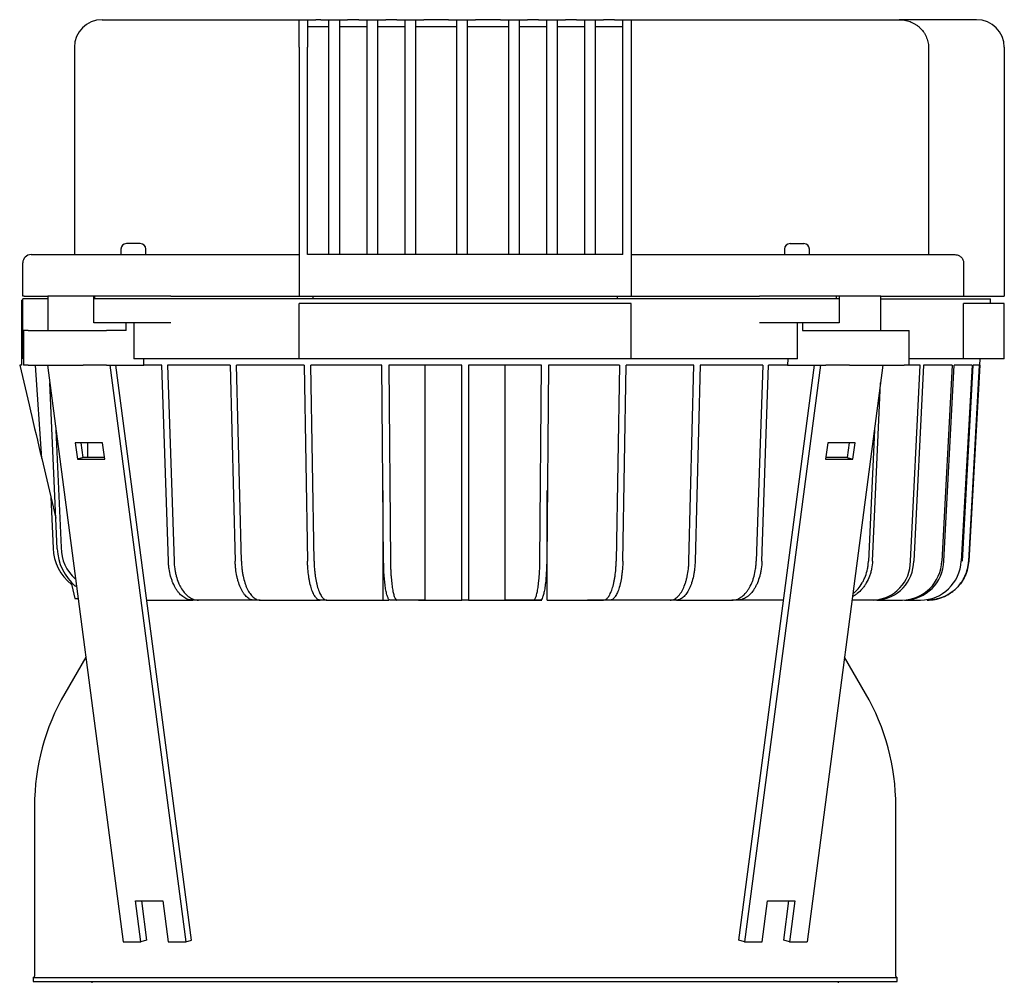
# Model space of a CAD drawing. Units: millimetres. Extents: x 167 to 6855, y 167 to 4783.
# Drawn here: x 3519 to 3875, y 1784 to 2132 of the extents above; entities that cross this region are included whole.
import ezdxf

# ---------------------------------------------------------------- set-up
doc = ezdxf.new("R2010")
doc.units = ezdxf.units.MM
for name, color, linetype in [('BRACKET-VM-15-H1', 7, 'Continuous'), ('Default', 7, 'Continuous'), ('HV4.150_4.185_4.', 7, 'Continuous'), ('PLM160B5_5', 7, 'Continuous')]:
    doc.layers.add(name, color=color, linetype=linetype)

# ---------------------------------------------------------------- blocks, each defined once
blk = doc.blocks.new('SE2')
at = {"layer": 'BRACKET-VM-15-H1', "color": 7, "linetype": 'Continuous'}
for p, q in [((3528.84, 2007.32), (3556.23, 1798.77)), ((3551.47, 2007.32), (3578.86, 1798.77)), ((3580.94, 1799.32), (3553.63, 2007.32)), ((3778.93, 1799.32), (3806.25, 2007.32)), ((3808.41, 2007.32), (3781.02, 1798.77)), ((3831.03, 2007.32), (3803.65, 1798.77)), ((3538.89, 1979.27), (3539.67, 1973.37)), ((3548.79, 1979.27), (3538.89, 1979.27)), ((3541.75, 1973.92), (3541.05, 1979.27)), ((3549.57, 1973.37), (3548.79, 1979.27)), ((3811.09, 1979.27), (3810.31, 1973.37)), ((3820.99, 1979.27), (3811.09, 1979.27)), ((3818.83, 1979.27), (3818.13, 1973.92)), ((3820.21, 1973.37), (3820.99, 1979.27)), ((3541.75, 1973.92), (3539.67, 1973.37)), ((3539.67, 1973.37), (3549.57, 1973.37)), ((3549.49, 1973.92), (3541.75, 1973.92)), ((3810.31, 1973.37), (3820.21, 1973.37)), ((3818.13, 1973.92), (3810.38, 1973.92)), ((3818.13, 1973.92), (3820.21, 1973.37)), ((3562.59, 1798.77), (3560.66, 1813.52)), ((3560.66, 1813.52), (3570.56, 1813.52)), ((3562.82, 1813.52), (3564.68, 1799.32)), ((3570.56, 1813.52), (3572.49, 1798.77)), ((3787.38, 1798.77), (3789.32, 1813.52)), ((3789.32, 1813.52), (3799.22, 1813.52)), ((3795.2, 1799.32), (3797.06, 1813.52)), ((3799.22, 1813.52), (3797.28, 1798.77)), ((3556.23, 1798.77), (3562.59, 1798.77)), ((3564.68, 1799.32), (3562.59, 1798.77)), ((3572.49, 1798.77), (3578.86, 1798.77)), ((3578.86, 1798.77), (3580.94, 1799.32)), ((3781.02, 1798.77), (3778.93, 1799.32)), ((3781.02, 1798.77), (3787.38, 1798.77)), ((3797.28, 1798.77), (3795.2, 1799.32)), ((3797.28, 1798.77), (3803.65, 1798.77))]:
    blk.add_line(p, q, dxfattribs=at)
at = {"layer": 'HV4.150_4.185_4.', "color": 7, "linetype": 'Continuous'}
for p, q in [((3548.61, 2132.32), (3619.94, 2132.32)), ((3619.94, 2122.32), (3619.94, 2132.32)), ((3619.94, 2132.32), (3622.94, 2132.32)), ((3622.94, 2132.32), (3622.94, 2122.32)), ((3622.94, 2132.32), (3625.94, 2132.32)), ((3622.94, 2129.82), (3630.69, 2129.82)), ((3627.69, 2132.32), (3625.94, 2132.32)), ((3627.69, 2132.32), (3630.69, 2132.32)), ((3630.69, 2132.32), (3634.44, 2132.32)), ((3630.69, 2126.32), (3630.69, 2132.32)), ((3634.44, 2132.32), (3634.44, 2126.32)), ((3634.44, 2132.32), (3637.44, 2132.32)), ((3634.44, 2129.82), (3644.44, 2129.82)), ((3641.44, 2132.32), (3637.44, 2132.32)), ((3641.44, 2132.32), (3644.44, 2132.32)), ((3644.44, 2132.32), (3648.19, 2132.32)), ((3644.44, 2126.32), (3644.44, 2132.32)), ((3648.19, 2132.32), (3648.19, 2126.32)), ((3648.19, 2132.32), (3651.19, 2132.32)), ((3648.19, 2129.82), (3658.19, 2129.82)), ((3655.19, 2132.32), (3651.19, 2132.32)), ((3655.19, 2132.32), (3658.19, 2132.32)), ((3658.19, 2132.32), (3661.94, 2132.32)), ((3658.19, 2126.32), (3658.19, 2132.32)), ((3661.94, 2132.32), (3661.94, 2126.32)), ((3661.94, 2132.32), (3664.94, 2132.32)), ((3661.94, 2129.82), (3676.94, 2129.82)), ((3673.94, 2132.32), (3664.94, 2132.32)), ((3673.94, 2132.32), (3676.94, 2132.32)), ((3676.94, 2132.32), (3680.69, 2132.32)), ((3676.94, 2126.32), (3676.94, 2132.32)), ((3680.69, 2132.32), (3680.69, 2126.32)), ((3680.69, 2132.32), (3683.69, 2132.32)), ((3680.69, 2129.82), (3695.69, 2129.82)), ((3692.69, 2132.32), (3683.69, 2132.32)), ((3692.69, 2132.32), (3695.69, 2132.32)), ((3695.69, 2132.32), (3699.44, 2132.32)), ((3695.69, 2126.32), (3695.69, 2132.32)), ((3699.44, 2132.32), (3699.44, 2126.32)), ((3699.44, 2132.32), (3702.44, 2132.32)), ((3699.44, 2129.82), (3709.44, 2129.82)), ((3706.44, 2132.32), (3702.44, 2132.32)), ((3706.44, 2132.32), (3709.44, 2132.32)), ((3709.44, 2132.32), (3713.19, 2132.32)), ((3709.44, 2126.32), (3709.44, 2132.32)), ((3713.19, 2132.32), (3713.19, 2126.32)), ((3713.19, 2132.32), (3716.19, 2132.32)), ((3713.19, 2129.82), (3723.19, 2129.82)), ((3720.19, 2132.32), (3716.19, 2132.32)), ((3720.19, 2132.32), (3723.19, 2132.32)), ((3723.19, 2132.32), (3726.94, 2132.32)), ((3723.19, 2126.32), (3723.19, 2132.32)), ((3726.94, 2132.32), (3726.94, 2126.32)), ((3726.94, 2132.32), (3729.94, 2132.32)), ((3726.94, 2129.82), (3736.94, 2129.82)), ((3733.94, 2132.32), (3729.94, 2132.32)), ((3733.94, 2132.32), (3736.94, 2132.32)), ((3736.94, 2122.32), (3736.94, 2132.32)), ((3736.94, 2132.32), (3739.94, 2132.32)), ((3739.94, 2132.32), (3836.86, 2132.32)), ((3739.94, 2132.32), (3739.94, 2122.32)), ((3864.94, 2132.32), (3836.86, 2132.32)), ((3630.69, 2047.32), (3630.69, 2126.32)), ((3634.44, 2126.32), (3634.44, 2047.32)), ((3644.44, 2047.32), (3644.44, 2126.32)), ((3648.19, 2126.32), (3648.19, 2047.32)), ((3658.19, 2047.32), (3658.19, 2126.32)), ((3661.94, 2126.32), (3661.94, 2047.32)), ((3676.94, 2047.32), (3676.94, 2126.32)), ((3680.69, 2126.32), (3680.69, 2047.32)), ((3695.69, 2047.32), (3695.69, 2126.32)), ((3699.44, 2126.32), (3699.44, 2047.32)), ((3709.44, 2047.32), (3709.44, 2126.32)), ((3713.19, 2126.32), (3713.19, 2047.32)), ((3723.19, 2047.32), (3723.19, 2126.32)), ((3726.94, 2126.32), (3726.94, 2047.32)), ((3538.61, 2122.32), (3538.61, 2047.32)), ((3619.94, 2122.32), (3619.94, 2032.32)), ((3622.94, 2047.32), (3622.94, 2122.32)), ((3736.94, 2047.32), (3736.94, 2122.32)), ((3739.94, 2122.32), (3739.94, 2032.32)), ((3847.52, 2122.32), (3847.52, 2047.32)), ((3874.94, 2122.32), (3874.94, 2032.32)), ((3562.44, 2051.32), (3557.44, 2051.32)), ((3797.44, 2051.32), (3802.44, 2051.32)), ((3555.44, 2049.32), (3555.44, 2047.32)), ((3564.44, 2047.32), (3564.44, 2049.32)), ((3795.44, 2049.32), (3795.44, 2047.32)), ((3804.44, 2047.32), (3804.44, 2049.32)), ((3519.94, 2032.32), (3519.94, 2044.32)), ((3522.94, 2047.32), (3542.92, 2047.32)), ((3542.92, 2047.32), (3548.98, 2047.32)), ((3548.98, 2047.32), (3560.69, 2047.32)), ((3560.69, 2047.32), (3575.14, 2047.32)), ((3575.14, 2047.32), (3619.94, 2047.32)), ((3736.94, 2047.32), (3622.94, 2047.32)), ((3739.94, 2047.32), (3784.74, 2047.32)), ((3784.74, 2047.32), (3799.19, 2047.32)), ((3799.19, 2047.32), (3810.9, 2047.32)), ((3810.9, 2047.32), (3816.96, 2047.32)), ((3816.96, 2047.32), (3857.05, 2047.32)), ((3860.22, 2044.32), (3860.22, 2032.32)), ((3519.44, 2030.82), (3519.44, 2007.32)), ((3519.44, 2030.82), (3519.94, 2030.82)), ((3520.42, 2032.32), (3519.94, 2032.32)), ((3519.94, 2009.64), (3519.94, 2031.31)), ((3529.01, 2031.31), (3519.94, 2031.31)), ((3520.42, 2032.32), (3529.01, 2032.32)), ((3545.6, 2032.32), (3529.01, 2032.32)), ((3529.01, 2032.32), (3529.01, 2019.82)), ((3545.6, 2031.31), (3545.6, 2032.32)), ((3545.99, 2032.32), (3545.6, 2032.32)), ((3545.6, 2022.64), (3545.6, 2031.31)), ((3545.99, 2031.31), (3545.6, 2031.31)), ((3545.97, 2031.31), (3545.97, 2032.32)), ((3560.89, 2032.32), (3545.99, 2032.32)), ((3560.89, 2031.31), (3545.99, 2031.31)), ((3573.46, 2032.32), (3560.89, 2032.32)), ((3573.46, 2031.31), (3560.89, 2031.31)), ((3573.46, 2032.32), (3619.94, 2032.32)), ((3786.42, 2031.31), (3573.46, 2031.31)), ((3619.94, 2032.32), (3739.94, 2032.32)), ((3624.94, 2031.31), (3624.94, 2032.32)), ((3734.94, 2032.32), (3734.94, 2031.31)), ((3739.94, 2032.32), (3786.42, 2032.32)), ((3798.99, 2032.32), (3786.42, 2032.32)), ((3798.99, 2031.31), (3786.42, 2031.31)), ((3813.89, 2032.32), (3798.99, 2032.32)), ((3813.89, 2031.31), (3798.99, 2031.31)), ((3815.16, 2032.32), (3813.89, 2032.32)), ((3815.16, 2031.31), (3813.89, 2031.31)), ((3814.29, 2031.31), (3814.29, 2032.32)), ((3830.24, 2032.32), (3815.16, 2032.32)), ((3815.16, 2032.32), (3815.16, 2031.31)), ((3815.16, 2031.31), (3815.16, 2022.64)), ((3830.24, 2019.82), (3830.24, 2032.32)), ((3830.24, 2032.32), (3860.22, 2032.32)), ((3830.24, 2031.31), (3869.94, 2031.31)), ((3860.22, 2032.32), (3874.94, 2032.32)), ((3869.94, 2029.64), (3869.94, 2031.31)), ((3619.94, 2009.64), (3619.94, 2029.64)), ((3739.94, 2029.64), (3619.94, 2029.64)), ((3739.94, 2009.64), (3739.94, 2029.64)), ((3874.94, 2029.64), (3860.22, 2029.64)), ((3860.22, 2009.64), (3860.22, 2029.64)), ((3874.94, 2009.64), (3874.94, 2029.64)), ((3521.94, 2019.82), (3520.18, 2019.82)), ((3520.18, 2019.82), (3520.18, 2007.32)), ((3521.94, 2019.82), (3541.74, 2019.82)), ((3541.74, 2019.82), (3550.22, 2019.82)), ((3545.99, 2022.64), (3545.6, 2022.64)), ((3560.89, 2022.64), (3545.99, 2022.64)), ((3557.29, 2019.82), (3550.22, 2019.82)), ((3557.29, 2019.82), (3557.29, 2022.64)), ((3560.14, 2022.64), (3560.14, 2009.64)), ((3573.46, 2022.64), (3560.89, 2022.64)), ((3798.99, 2022.64), (3786.42, 2022.64)), ((3813.89, 2022.64), (3798.99, 2022.64)), ((3800.17, 2009.64), (3800.17, 2022.64)), ((3801.95, 2022.64), (3801.95, 2019.82)), ((3801.95, 2019.82), (3810.44, 2019.82)), ((3810.44, 2019.82), (3818.92, 2019.82)), ((3815.16, 2022.64), (3813.89, 2022.64)), ((3818.92, 2019.82), (3838.72, 2019.82)), ((3838.72, 2019.82), (3840.48, 2019.82)), ((3840.48, 2007.32), (3840.48, 2019.82)), ((3619.94, 2009.64), (3560.14, 2009.64)), ((3563.77, 2007.32), (3563.68, 2009.64)), ((3739.94, 2009.64), (3619.94, 2009.64)), ((3800.17, 2009.64), (3739.94, 2009.64)), ((3796.63, 2009.64), (3796.54, 2007.32)), ((3860.22, 2009.64), (3840.48, 2009.64)), ((3874.94, 2009.64), (3860.22, 2009.64)), ((3866.03, 2007.32), (3866.16, 2009.64)), ((3519.44, 2007.32), (3518.82, 2007.32)), ((3521.94, 2007.32), (3520.18, 2007.32)), ((3521.94, 2007.32), (3541.74, 2007.32)), ((3526.79, 1973.57), (3524.52, 2007.32)), ((3550.22, 2007.32), (3541.74, 2007.32)), ((3550.22, 2007.32), (3563.77, 2007.32)), ((3570.28, 2007.32), (3563.77, 2007.32)), ((3572.61, 1936.48), (3570.28, 2007.32)), ((3572.31, 2007.32), (3574.64, 1936.48)), ((3594.97, 2007.32), (3572.31, 2007.32)), ((3594.97, 2007.32), (3596.76, 1936.48)), ((3621.7, 2007.32), (3597.2, 2007.32)), ((3598.99, 1936.48), (3597.2, 2007.32)), ((3621.7, 2007.32), (3622.92, 1936.48)), ((3649.83, 2007.32), (3624.08, 2007.32)), ((3625.3, 1936.48), (3624.08, 2007.32)), ((3650.45, 1936.48), (3649.83, 2007.32)), ((3652.3, 2007.32), (3652.92, 1936.48)), ((3678.69, 2007.32), (3652.3, 2007.32)), ((3665.53, 1922.32), (3665.53, 2007.32)), ((3678.69, 1936.48), (3678.69, 2007.32)), ((3681.19, 2007.32), (3681.19, 1936.48)), ((3707.58, 2007.32), (3681.19, 2007.32)), ((3694.35, 1922.32), (3694.35, 2007.32)), ((3706.96, 1936.48), (3707.58, 2007.32)), ((3710.04, 2007.32), (3709.43, 1936.48)), ((3735.8, 2007.32), (3710.04, 2007.32)), ((3735.8, 2007.32), (3734.58, 1936.48)), ((3736.96, 1936.48), (3738.18, 2007.32)), ((3762.68, 2007.32), (3738.18, 2007.32)), ((3760.88, 1936.48), (3762.68, 2007.32)), ((3764.91, 2007.32), (3763.11, 1936.48)), ((3787.57, 2007.32), (3764.91, 2007.32)), ((3787.57, 2007.32), (3785.24, 1936.48)), ((3787.27, 1936.48), (3789.6, 2007.32)), ((3796.54, 2007.32), (3789.6, 2007.32)), ((3796.54, 2007.32), (3810.44, 2007.32)), ((3818.92, 2007.32), (3810.44, 2007.32)), ((3818.92, 2007.32), (3838.72, 2007.32)), ((3840.48, 2007.32), (3838.72, 2007.32)), ((3844.54, 2007.32), (3840.48, 2007.32)), ((3841.01, 1936.48), (3844.54, 2007.32)), ((3845.69, 2007.32), (3842.16, 1936.48)), ((3856.06, 2007.32), (3845.69, 2007.32)), ((3856.06, 2007.32), (3852.3, 1936.48)), ((3853.09, 1936.48), (3856.85, 2007.32)), ((3863.28, 2007.32), (3856.85, 2007.32)), ((3863.28, 2007.32), (3859.38, 1936.48)), ((3859.79, 1936.48), (3863.69, 2007.32)), ((3862.05, 1936.48), (3866.01, 2007.32)), ((3866.03, 2007.32), (3862.07, 1936.48)), ((3866.01, 2007.32), (3863.69, 2007.32)), ((3532.39, 1940.94), (3529.68, 2000.99)), ((3827.29, 1936.48), (3830.2, 2000.98)), ((3531.94, 1983.78), (3533.85, 1941.33)), ((3827.94, 1983.77), (3825.81, 1936.48)), ((3543.29, 1979.27), (3543.29, 1973.92)), ((3526.79, 1973.57), (3531.89, 1952)), ((3530.09, 1959.61), (3530.92, 1941.16)), ((3650.23, 1922.32), (3650.23, 1961.99)), ((3709.65, 1922.32), (3709.65, 1962)), ((3678.69, 1922.32), (3678.69, 1936.48)), ((3681.19, 1936.48), (3681.19, 1922.32)), ((3537.29, 1929.17), (3538.76, 1922.93)), ((3539.35, 1927.32), (3539.04, 1927.32)), ((3538.76, 1922.93), (3539.93, 1922.93)), ((3564.79, 1922.32), (3581.41, 1922.32)), ((3583.44, 1922.32), (3581.41, 1922.32)), ((3603.56, 1922.32), (3583.44, 1922.32)), ((3605.79, 1922.32), (3603.56, 1922.32)), ((3605.79, 1922.32), (3627.55, 1922.32)), ((3629.93, 1922.32), (3627.55, 1922.32)), ((3629.93, 1922.32), (3650.23, 1922.32)), ((3655.26, 1922.32), (3652.79, 1922.32)), ((3665.53, 1922.32), (3655.26, 1922.32)), ((3681.19, 1922.32), (3678.69, 1922.32)), ((3694.35, 1922.32), (3694.35, 1922.32)), ((3704.61, 1922.32), (3694.35, 1922.32)), ((3696.82, 1922.32), (3696.82, 1922.32)), ((3707.08, 1922.32), (3704.61, 1922.32)), ((3709.65, 1922.32), (3709.65, 1922.32)), ((3709.65, 1922.32), (3729.95, 1922.32)), ((3712.03, 1922.32), (3712.03, 1922.32)), ((3724.22, 1922.32), (3724.22, 1922.32)), ((3754.08, 1922.32), (3724.22, 1922.32)), ((3732.33, 1922.32), (3729.95, 1922.32)), ((3756.32, 1922.32), (3754.08, 1922.32)), ((3756.32, 1922.32), (3776.44, 1922.32)), ((3778.47, 1922.32), (3776.44, 1922.32)), ((3795.09, 1922.32), (3778.47, 1922.32)), ((3827.67, 1922.32), (3819.87, 1922.32)), ((3828.82, 1922.32), (3827.67, 1922.32)), ((3828.82, 1922.32), (3838.05, 1922.32)), ((3838.85, 1922.32), (3844.58, 1922.32))]:
    blk.add_line(p, q, dxfattribs=at)
for centre, radius, start, end in [((3548.61, 2122.32), 10, 90, 180), ((3864.94, 2122.32), 10, 0, 90), ((3557.44, 2049.32), 2, 90, 180), ((3562.44, 2049.32), 2, 0, 90), ((3797.44, 2049.32), 2, 90, 180), ((3802.44, 2049.32), 2, 0, 90), ((3522.94, 2044.32), 3, 90, 180), ((3548.08, 1941.6), 17.17, 181.4563, 232.168), ((3551.09, 1941.64), 18.72, 182.1327, 229.9255), ((3548.77, 1941.19), 14.92, 179.4739, 228.9492), ((3826.89, 1936.42), 14.12, 273.1598, 0.2478), ((3828, 1936.46), 14.16, 273.3163, 0.0978), ((3837.72, 1936.9), 14.59, 271.3253, 358.3469), ((3838.49, 1936.92), 14.61, 271.3952, 358.2839), ((3844.5, 1937.21), 14.89, 270.3176, 357.1897)]:
    blk.add_arc(centre, radius, start, end, dxfattribs=at)
blk.add_ellipse((3642.93, 1482.98), major_axis=(-156.82, 663.19), ratio=0.000273, start_param=0.658897, end_param=0.738036, dxfattribs=at)
for points, knots in [([(3836.86, 2132.32), (3837.54, 2132.32), (3838.21, 2132.26), (3839.21, 2132.08), (3839.54, 2132), (3840.19, 2131.82), (3840.51, 2131.72), (3841.47, 2131.36), (3842.07, 2131.07), (3842.94, 2130.54), (3843.22, 2130.36), (3843.76, 2129.95), (3844.03, 2129.73), (3844.78, 2129.05), (3845.23, 2128.55), (3845.83, 2127.74), (3846.02, 2127.46), (3846.36, 2126.87), (3846.52, 2126.57), (3846.94, 2125.65), (3847.15, 2125.01), (3847.37, 2124.01), (3847.43, 2123.68), (3847.5, 2123), (3847.52, 2122.66), (3847.52, 2122.32)], [0, 0, 0, 0, 0.125, 0.125, 0.1875, 0.1875, 0.25, 0.25, 0.375, 0.375, 0.4375, 0.4375, 0.5, 0.5, 0.625, 0.625, 0.6875, 0.6875, 0.75, 0.75, 0.875, 0.875, 0.9375, 0.9375, 1, 1, 1, 1]), ([(3857.05, 2047.32), (3857.26, 2047.32), (3857.46, 2047.3), (3857.85, 2047.22), (3858.05, 2047.17), (3858.42, 2047.03), (3858.6, 2046.94), (3858.95, 2046.73), (3859.11, 2046.6), (3859.41, 2046.33), (3859.54, 2046.18), (3859.78, 2045.85), (3859.88, 2045.68), (3860.05, 2045.31), (3860.11, 2045.12), (3860.19, 2044.72), (3860.22, 2044.52), (3860.22, 2044.32)], [0, 0, 0, 0, 0.125, 0.125, 0.25, 0.25, 0.375, 0.375, 0.5, 0.5, 0.625, 0.625, 0.75, 0.75, 0.875, 0.875, 1, 1, 1, 1]), ([(3581.41, 1922.32), (3580.85, 1922.32), (3580.29, 1922.41), (3579.48, 1922.67), (3579.21, 1922.78), (3578.67, 1923.05), (3578.41, 1923.2), (3577.63, 1923.73), (3577.14, 1924.16), (3576.44, 1924.92), (3576.21, 1925.19), (3575.77, 1925.78), (3575.55, 1926.09), (3574.95, 1927.06), (3574.58, 1927.77), (3574.1, 1928.92), (3573.94, 1929.32), (3573.66, 1930.15), (3573.53, 1930.56), (3573.18, 1931.85), (3572.99, 1932.73), (3572.79, 1934.12), (3572.73, 1934.59), (3572.65, 1935.53), (3572.62, 1936), (3572.61, 1936.48)], [0, 0, 0, 0, 0.125, 0.125, 0.1875, 0.1875, 0.25, 0.25, 0.375, 0.375, 0.4375, 0.4375, 0.5, 0.5, 0.625, 0.625, 0.6875, 0.6875, 0.75, 0.75, 0.875, 0.875, 0.9375, 0.9375, 1, 1, 1, 1]), ([(3574.64, 1936.48), (3574.67, 1935.53), (3574.75, 1934.59), (3574.95, 1933.22), (3575.03, 1932.77), (3575.22, 1931.88), (3575.32, 1931.43), (3575.68, 1930.14), (3575.96, 1929.33), (3576.44, 1928.18), (3576.61, 1927.81), (3576.98, 1927.09), (3577.18, 1926.75), (3577.78, 1925.77), (3578.22, 1925.19), (3578.92, 1924.43), (3579.17, 1924.19), (3579.66, 1923.75), (3579.92, 1923.56), (3580.69, 1923.03), (3581.22, 1922.77), (3582.04, 1922.5), (3582.32, 1922.43), (3582.88, 1922.34), (3583.16, 1922.32), (3583.44, 1922.32)], [0, 0, 0, 0, 0.125, 0.125, 0.1875, 0.1875, 0.25, 0.25, 0.375, 0.375, 0.4375, 0.4375, 0.5, 0.5, 0.625, 0.625, 0.6875, 0.6875, 0.75, 0.75, 0.875, 0.875, 0.9375, 0.9375, 1, 1, 1, 1]), ([(3603.56, 1922.32), (3603.13, 1922.32), (3602.7, 1922.41), (3602.07, 1922.67), (3601.86, 1922.78), (3601.45, 1923.05), (3601.24, 1923.2), (3600.64, 1923.73), (3600.26, 1924.16), (3599.72, 1924.92), (3599.55, 1925.19), (3599.2, 1925.78), (3599.04, 1926.09), (3598.57, 1927.06), (3598.29, 1927.77), (3597.91, 1928.92), (3597.79, 1929.32), (3597.58, 1930.15), (3597.48, 1930.56), (3597.21, 1931.85), (3597.06, 1932.73), (3596.9, 1934.12), (3596.86, 1934.59), (3596.8, 1935.53), (3596.77, 1936), (3596.76, 1936.48)], [0, 0, 0, 0, 0.125, 0.125, 0.1875, 0.1875, 0.25, 0.25, 0.375, 0.375, 0.4375, 0.4375, 0.5, 0.5, 0.625, 0.625, 0.6875, 0.6875, 0.75, 0.75, 0.875, 0.875, 0.9375, 0.9375, 1, 1, 1, 1]), ([(3598.99, 1936.48), (3599.02, 1935.53), (3599.08, 1934.59), (3599.24, 1933.22), (3599.3, 1932.77), (3599.44, 1931.88), (3599.53, 1931.43), (3599.8, 1930.14), (3600.01, 1929.33), (3600.39, 1928.18), (3600.52, 1927.81), (3600.81, 1927.09), (3600.96, 1926.75), (3601.42, 1925.77), (3601.76, 1925.19), (3602.3, 1924.43), (3602.49, 1924.19), (3602.88, 1923.75), (3603.07, 1923.56), (3603.67, 1923.03), (3604.08, 1922.77), (3604.72, 1922.5), (3604.93, 1922.43), (3605.36, 1922.34), (3605.58, 1922.32), (3605.79, 1922.32)], [0, 0, 0, 0, 0.125, 0.125, 0.1875, 0.1875, 0.25, 0.25, 0.375, 0.375, 0.4375, 0.4375, 0.5, 0.5, 0.625, 0.625, 0.6875, 0.6875, 0.75, 0.75, 0.875, 0.875, 0.9375, 0.9375, 1, 1, 1, 1]), ([(3627.55, 1922.32), (3627.25, 1922.32), (3626.96, 1922.41), (3626.54, 1922.67), (3626.39, 1922.78), (3626.11, 1923.05), (3625.97, 1923.2), (3625.56, 1923.73), (3625.3, 1924.16), (3624.94, 1924.92), (3624.82, 1925.19), (3624.58, 1925.78), (3624.47, 1926.09), (3624.15, 1927.06), (3623.96, 1927.77), (3623.7, 1928.92), (3623.62, 1929.32), (3623.48, 1930.15), (3623.41, 1930.56), (3623.22, 1931.85), (3623.13, 1932.73), (3623.02, 1934.12), (3622.99, 1934.59), (3622.94, 1935.53), (3622.93, 1936), (3622.92, 1936.48)], [0, 0, 0, 0, 0.125, 0.125, 0.1875, 0.1875, 0.25, 0.25, 0.375, 0.375, 0.4375, 0.4375, 0.5, 0.5, 0.625, 0.625, 0.6875, 0.6875, 0.75, 0.75, 0.875, 0.875, 0.9375, 0.9375, 1, 1, 1, 1]), ([(3625.3, 1936.48), (3625.32, 1935.53), (3625.36, 1934.59), (3625.47, 1933.22), (3625.51, 1932.77), (3625.61, 1931.88), (3625.66, 1931.43), (3625.85, 1930.14), (3626, 1929.33), (3626.25, 1928.18), (3626.34, 1927.81), (3626.54, 1927.09), (3626.64, 1926.75), (3626.96, 1925.77), (3627.18, 1925.19), (3627.55, 1924.43), (3627.68, 1924.19), (3627.94, 1923.75), (3628.08, 1923.56), (3628.48, 1923.03), (3628.76, 1922.77), (3629.2, 1922.5), (3629.34, 1922.43), (3629.63, 1922.34), (3629.78, 1922.32), (3629.93, 1922.32)], [0, 0, 0, 0, 0.125, 0.125, 0.1875, 0.1875, 0.25, 0.25, 0.375, 0.375, 0.4375, 0.4375, 0.5, 0.5, 0.625, 0.625, 0.6875, 0.6875, 0.75, 0.75, 0.875, 0.875, 0.9375, 0.9375, 1, 1, 1, 1]), ([(3652.79, 1922.32), (3652.64, 1922.32), (3652.5, 1922.41), (3652.28, 1922.67), (3652.21, 1922.78), (3652.07, 1923.05), (3652, 1923.2), (3651.79, 1923.73), (3651.66, 1924.16), (3651.47, 1924.92), (3651.41, 1925.19), (3651.29, 1925.78), (3651.24, 1926.09), (3651.07, 1927.06), (3650.98, 1927.77), (3650.85, 1928.92), (3650.81, 1929.32), (3650.73, 1930.15), (3650.7, 1930.56), (3650.6, 1931.85), (3650.55, 1932.73), (3650.5, 1934.12), (3650.49, 1934.59), (3650.46, 1935.53), (3650.46, 1936), (3650.45, 1936.48)], [0, 0, 0, 0, 0.125, 0.125, 0.1875, 0.1875, 0.25, 0.25, 0.375, 0.375, 0.4375, 0.4375, 0.5, 0.5, 0.625, 0.625, 0.6875, 0.6875, 0.75, 0.75, 0.875, 0.875, 0.9375, 0.9375, 1, 1, 1, 1]), ([(3652.92, 1936.48), (3652.93, 1935.53), (3652.95, 1934.59), (3653.01, 1933.22), (3653.03, 1932.77), (3653.08, 1931.88), (3653.1, 1931.43), (3653.2, 1930.14), (3653.27, 1929.33), (3653.4, 1928.18), (3653.45, 1927.81), (3653.55, 1927.09), (3653.6, 1926.75), (3653.76, 1925.77), (3653.87, 1925.19), (3654.06, 1924.43), (3654.13, 1924.19), (3654.26, 1923.75), (3654.33, 1923.56), (3654.53, 1923.03), (3654.67, 1922.77), (3654.89, 1922.5), (3654.97, 1922.43), (3655.11, 1922.34), (3655.19, 1922.32), (3655.26, 1922.32)], [0, 0, 0, 0, 0.125, 0.125, 0.1875, 0.1875, 0.25, 0.25, 0.375, 0.375, 0.4375, 0.4375, 0.5, 0.5, 0.625, 0.625, 0.6875, 0.6875, 0.75, 0.75, 0.875, 0.875, 0.9375, 0.9375, 1, 1, 1, 1]), ([(3704.61, 1922.32), (3704.76, 1922.32), (3704.91, 1922.41), (3705.13, 1922.68), (3705.2, 1922.79), (3705.34, 1923.05), (3705.41, 1923.21), (3705.62, 1923.73), (3705.75, 1924.16), (3705.94, 1924.92), (3706, 1925.2), (3706.12, 1925.78), (3706.17, 1926.09), (3706.33, 1927.07), (3706.43, 1927.78), (3706.56, 1928.93), (3706.6, 1929.33), (3706.68, 1930.15), (3706.71, 1930.57), (3706.8, 1931.85), (3706.85, 1932.74), (3706.91, 1934.12), (3706.92, 1934.59), (3706.94, 1935.53), (3706.95, 1936.01), (3706.96, 1936.48)], [0, 0, 0, 0, 0.125, 0.125, 0.1875, 0.1875, 0.25, 0.25, 0.375, 0.375, 0.4375, 0.4375, 0.5, 0.5, 0.625, 0.625, 0.6875, 0.6875, 0.75, 0.75, 0.875, 0.875, 0.9375, 0.9375, 1, 1, 1, 1]), ([(3709.43, 1936.48), (3709.42, 1935.53), (3709.4, 1934.6), (3709.34, 1933.23), (3709.32, 1932.77), (3709.27, 1931.88), (3709.24, 1931.44), (3709.15, 1930.14), (3709.08, 1929.33), (3708.95, 1928.18), (3708.9, 1927.81), (3708.8, 1927.09), (3708.75, 1926.75), (3708.59, 1925.77), (3708.47, 1925.19), (3708.29, 1924.43), (3708.22, 1924.19), (3708.09, 1923.76), (3708.02, 1923.56), (3707.82, 1923.04), (3707.67, 1922.77), (3707.46, 1922.5), (3707.38, 1922.43), (3707.23, 1922.34), (3707.16, 1922.32), (3707.08, 1922.32)], [0, 0, 0, 0, 0.125, 0.125, 0.1875, 0.1875, 0.25, 0.25, 0.375, 0.375, 0.4375, 0.4375, 0.5, 0.5, 0.625, 0.625, 0.6875, 0.6875, 0.75, 0.75, 0.875, 0.875, 0.9375, 0.9375, 1, 1, 1, 1]), ([(3729.95, 1922.32), (3730.24, 1922.32), (3730.53, 1922.41), (3730.96, 1922.68), (3731.1, 1922.79), (3731.39, 1923.05), (3731.53, 1923.21), (3731.93, 1923.73), (3732.19, 1924.16), (3732.56, 1924.92), (3732.68, 1925.2), (3732.91, 1925.78), (3733.03, 1926.09), (3733.34, 1927.07), (3733.54, 1927.78), (3733.79, 1928.93), (3733.87, 1929.33), (3734.02, 1930.15), (3734.09, 1930.57), (3734.27, 1931.85), (3734.37, 1932.74), (3734.48, 1934.12), (3734.51, 1934.59), (3734.55, 1935.53), (3734.57, 1936.01), (3734.58, 1936.48)], [0, 0, 0, 0, 0.125, 0.125, 0.1875, 0.1875, 0.25, 0.25, 0.375, 0.375, 0.4375, 0.4375, 0.5, 0.5, 0.625, 0.625, 0.6875, 0.6875, 0.75, 0.75, 0.875, 0.875, 0.9375, 0.9375, 1, 1, 1, 1]), ([(3736.96, 1936.48), (3736.94, 1935.53), (3736.9, 1934.6), (3736.79, 1933.23), (3736.75, 1932.77), (3736.65, 1931.88), (3736.59, 1931.44), (3736.41, 1930.14), (3736.26, 1929.33), (3736.01, 1928.18), (3735.92, 1927.81), (3735.72, 1927.09), (3735.62, 1926.75), (3735.3, 1925.77), (3735.07, 1925.19), (3734.7, 1924.43), (3734.57, 1924.19), (3734.31, 1923.76), (3734.18, 1923.56), (3733.77, 1923.04), (3733.49, 1922.77), (3733.06, 1922.5), (3732.92, 1922.43), (3732.62, 1922.34), (3732.48, 1922.32), (3732.33, 1922.32)], [0, 0, 0, 0, 0.125, 0.125, 0.1875, 0.1875, 0.25, 0.25, 0.375, 0.375, 0.4375, 0.4375, 0.5, 0.5, 0.625, 0.625, 0.6875, 0.6875, 0.75, 0.75, 0.875, 0.875, 0.9375, 0.9375, 1, 1, 1, 1]), ([(3754.08, 1922.32), (3754.52, 1922.32), (3754.94, 1922.41), (3755.57, 1922.67), (3755.78, 1922.78), (3756.2, 1923.05), (3756.4, 1923.2), (3757, 1923.73), (3757.38, 1924.16), (3757.92, 1924.92), (3758.1, 1925.19), (3758.44, 1925.78), (3758.61, 1926.09), (3759.07, 1927.06), (3759.35, 1927.77), (3759.73, 1928.92), (3759.85, 1929.32), (3760.07, 1930.14), (3760.17, 1930.56), (3760.44, 1931.85), (3760.58, 1932.73), (3760.74, 1934.12), (3760.78, 1934.59), (3760.85, 1935.53), (3760.87, 1936), (3760.88, 1936.48)], [0, 0, 0, 0, 0.125, 0.125, 0.1875, 0.1875, 0.25, 0.25, 0.375, 0.375, 0.4375, 0.4375, 0.5, 0.5, 0.625, 0.625, 0.6875, 0.6875, 0.75, 0.75, 0.875, 0.875, 0.9375, 0.9375, 1, 1, 1, 1]), ([(3763.11, 1936.48), (3763.09, 1935.53), (3763.03, 1934.59), (3762.87, 1933.22), (3762.81, 1932.77), (3762.67, 1931.88), (3762.58, 1931.43), (3762.31, 1930.14), (3762.1, 1929.33), (3761.72, 1928.18), (3761.59, 1927.81), (3761.3, 1927.09), (3761.15, 1926.75), (3760.68, 1925.77), (3760.35, 1925.19), (3759.8, 1924.43), (3759.62, 1924.19), (3759.23, 1923.75), (3759.04, 1923.56), (3758.44, 1923.03), (3758.03, 1922.77), (3757.39, 1922.5), (3757.18, 1922.43), (3756.75, 1922.34), (3756.53, 1922.32), (3756.32, 1922.32)], [0, 0, 0, 0, 0.125, 0.125, 0.1875, 0.1875, 0.25, 0.25, 0.375, 0.375, 0.4375, 0.4375, 0.5, 0.5, 0.625, 0.625, 0.6875, 0.6875, 0.75, 0.75, 0.875, 0.875, 0.9375, 0.9375, 1, 1, 1, 1]), ([(3776.44, 1922.32), (3777, 1922.32), (3777.55, 1922.41), (3778.37, 1922.67), (3778.64, 1922.78), (3779.17, 1923.05), (3779.44, 1923.2), (3780.22, 1923.73), (3780.71, 1924.16), (3781.41, 1924.92), (3781.64, 1925.19), (3782.08, 1925.78), (3782.29, 1926.09), (3782.9, 1927.06), (3783.26, 1927.77), (3783.75, 1928.92), (3783.91, 1929.32), (3784.19, 1930.14), (3784.32, 1930.56), (3784.67, 1931.85), (3784.85, 1932.73), (3785.06, 1934.12), (3785.11, 1934.59), (3785.2, 1935.53), (3785.23, 1936), (3785.24, 1936.48)], [0, 0, 0, 0, 0.125, 0.125, 0.1875, 0.1875, 0.25, 0.25, 0.375, 0.375, 0.4375, 0.4375, 0.5, 0.5, 0.625, 0.625, 0.6875, 0.6875, 0.75, 0.75, 0.875, 0.875, 0.9375, 0.9375, 1, 1, 1, 1]), ([(3787.27, 1936.48), (3787.24, 1935.53), (3787.16, 1934.59), (3786.95, 1933.22), (3786.88, 1932.77), (3786.69, 1931.88), (3786.58, 1931.43), (3786.23, 1930.14), (3785.95, 1929.33), (3785.47, 1928.18), (3785.29, 1927.81), (3784.92, 1927.09), (3784.73, 1926.75), (3784.12, 1925.77), (3783.69, 1925.19), (3782.99, 1924.43), (3782.74, 1924.19), (3782.24, 1923.75), (3781.99, 1923.56), (3781.22, 1923.03), (3780.69, 1922.77), (3779.86, 1922.5), (3779.59, 1922.43), (3779.03, 1922.34), (3778.75, 1922.32), (3778.47, 1922.32)], [0, 0, 0, 0, 0.125, 0.125, 0.1875, 0.1875, 0.25, 0.25, 0.375, 0.375, 0.4375, 0.4375, 0.5, 0.5, 0.625, 0.625, 0.6875, 0.6875, 0.75, 0.75, 0.875, 0.875, 0.9375, 0.9375, 1, 1, 1, 1]), ([(3827.29, 1936.48), (3827.25, 1935.53), (3827.13, 1934.59), (3826.85, 1933.22), (3826.74, 1932.77), (3826.49, 1931.88), (3826.34, 1931.43), (3825.86, 1930.14), (3825.47, 1929.33), (3824.8, 1928.18), (3824.57, 1927.81), (3824.06, 1927.09), (3823.79, 1926.75), (3822.96, 1925.77), (3822.36, 1925.19), (3821.39, 1924.43), (3821.05, 1924.19), (3820.51, 1923.84), (3820.31, 1923.73), (3820.11, 1923.62)], [0, 0, 0, 0, 0.125, 0.125, 0.1875, 0.1875, 0.25, 0.25, 0.375, 0.375, 0.4375, 0.4375, 0.5, 0.5, 0.625, 0.625, 0.6875, 0.6875, 0.7236015, 0.7236015, 0.7236015, 0.7236015]), ([(3820.29, 1924.73), (3820.58, 1924.96), (3820.87, 1925.22), (3821.45, 1925.78), (3821.75, 1926.09), (3822.58, 1927.06), (3823.08, 1927.77), (3823.75, 1928.92), (3823.97, 1929.32), (3824.35, 1930.14), (3824.53, 1930.56), (3825.01, 1931.85), (3825.27, 1932.73), (3825.55, 1934.12), (3825.63, 1934.59), (3825.74, 1935.53), (3825.78, 1936), (3825.81, 1936.48)], [0.3798447, 0.3798447, 0.3798447, 0.3798447, 0.4375, 0.4375, 0.5, 0.5, 0.625, 0.625, 0.6875, 0.6875, 0.75, 0.75, 0.875, 0.875, 0.9375, 0.9375, 1, 1, 1, 1]), ([(3847.07, 1922.32), (3848.03, 1922.32), (3848.97, 1922.41), (3850.36, 1922.67), (3850.81, 1922.78), (3851.73, 1923.05), (3852.18, 1923.2), (3853.5, 1923.73), (3854.34, 1924.16), (3855.53, 1924.92), (3855.92, 1925.19), (3856.67, 1925.78), (3857.03, 1926.09), (3858.06, 1927.06), (3858.69, 1927.77), (3859.52, 1928.92), (3859.78, 1929.32), (3860.26, 1930.14), (3860.48, 1930.56), (3861.07, 1931.85), (3861.39, 1932.73), (3861.74, 1934.12), (3861.83, 1934.59), (3861.98, 1935.53), (3862.03, 1936), (3862.05, 1936.48)], [0, 0, 0, 0, 0.125, 0.125, 0.1875, 0.1875, 0.25, 0.25, 0.375, 0.375, 0.4375, 0.4375, 0.5, 0.5, 0.625, 0.625, 0.6875, 0.6875, 0.75, 0.75, 0.875, 0.875, 0.9375, 0.9375, 1, 1, 1, 1]), ([(3862.07, 1936.48), (3862.02, 1935.53), (3861.88, 1934.59), (3861.53, 1933.22), (3861.4, 1932.77), (3861.08, 1931.88), (3860.9, 1931.43), (3860.3, 1930.14), (3859.83, 1929.33), (3859, 1928.18), (3858.71, 1927.81), (3858.08, 1927.09), (3857.75, 1926.75), (3856.72, 1925.77), (3855.98, 1925.19), (3854.78, 1924.43), (3854.37, 1924.19), (3853.52, 1923.75), (3853.09, 1923.56), (3851.78, 1923.03), (3850.87, 1922.77), (3849.47, 1922.5), (3849, 1922.43), (3848.05, 1922.34), (3847.57, 1922.32), (3847.1, 1922.32)], [0, 0, 0, 0, 0.125, 0.125, 0.1875, 0.1875, 0.25, 0.25, 0.375, 0.375, 0.4375, 0.4375, 0.5, 0.5, 0.625, 0.625, 0.6875, 0.6875, 0.75, 0.75, 0.875, 0.875, 0.9375, 0.9375, 1, 1, 1, 1])]:
    blk.add_open_spline(points, degree=3, knots=knots, dxfattribs=at)
at = {"layer": 'PLM160B5_5', "color": 7, "linetype": 'Continuous'}
for p, q in [((3646.23, 1922.32), (3652.32, 1922.32)), ((3663.06, 1922.32), (3678.69, 1922.32)), ((3681.19, 1922.32), (3707.67, 1922.32)), ((3542.71, 1901.73), (3535.11, 1888.57)), ((3824.77, 1888.57), (3817.17, 1901.73)), ((3524.19, 1847.82), (3524.19, 1786.32)), ((3835.69, 1786.32), (3835.69, 1847.82)), ((3523.69, 1785.82), (3836.19, 1785.82)), ((3523.69, 1785.82), (3523.69, 1784.32)), ((3523.69, 1784.32), (3836.19, 1784.32)), ((3544.94, 1784.32), (3544.94, 1783.82)), ((3814.94, 1783.82), (3814.94, 1784.32)), ((3836.19, 1784.32), (3836.19, 1785.82))]:
    blk.add_line(p, q, dxfattribs=at)
for centre, radius, start, end in [((3605.69, 1847.82), 81.5, 150, 180), ((3754.19, 1847.82), 81.5, 0, 30), ((3523.69, 1786.32), 0.5, 270, 0), ((3836.19, 1786.32), 0.5, 180, 270)]:
    blk.add_arc(centre, radius, start, end, dxfattribs=at)

msp = doc.modelspace()

# ---------------------------------------------------------------- block references
at = {"layer": 'Default'}
msp.add_blockref('SE2', (0, 0), dxfattribs=at)

doc.saveas('drawing.dxf')
